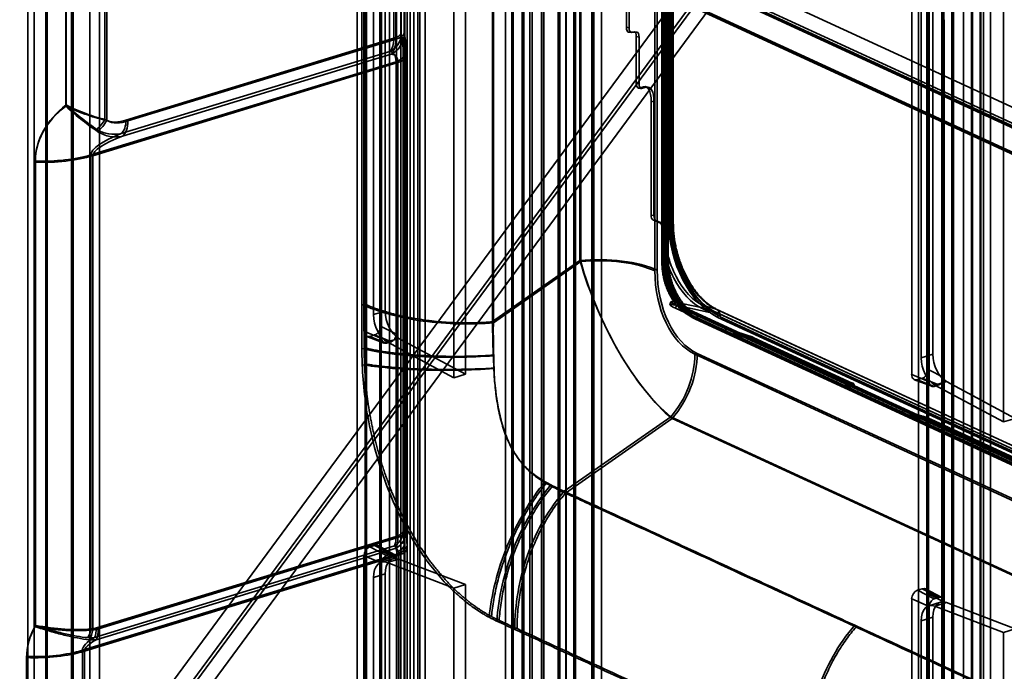
# Model space of a CAD drawing. Units: millimetres. Extents: x -186 to 614, y -812 to 212.
# Drawn here: x -92 to 38, y -227 to -141 of the extents above; entities that cross this region are included whole.
import ezdxf

# ---------------------------------------------------------------- set-up
doc = ezdxf.new("R2010")
doc.units = ezdxf.units.MM
doc.layers.add('1', color=7, linetype='Continuous', true_color=0xffffff)

msp = doc.modelspace()

# ---------------------------------------------------------------- linework, layer by layer
at = {"layer": '1', "color": 150, "linetype": 'Continuous', "lineweight": 35}
for p, q in [((-43.58, 14.57), (-43.58, -357.56)), ((-41.57, 14.94), (-41.57, -357.19)), ((-40.87, 14.48), (-40.87, -358.05)), ((-40.37, -356.97), (-40.37, 15.16)), ((-38.87, 14.85), (-38.87, -357.68)), ((-44.88, -357.34), (-44.88, 13.56)), ((-42.08, -358.27), (-42.08, 14.26)), ((-46.69, 12.29), (-46.69, -358.61)), ((-44.71, -358.68), (-44.71, 12.22)), ((-43.61, 12.98), (-43.61, -357.93)), ((-47.88, 10.58), (-47.88, -359.1)), ((-46.79, -358.35), (-46.79, 11.34)), ((-44.8, 11.26), (-44.8, -358.42)), ((-46.62, -359.69), (-46.62, 10)), ((-91.33, 1.09), (-91.33, -371.71)), ((-90.5, -372.39), (-90.5, 0.41)), ((-88.96, 0.5), (-88.96, -372.3)), ((-88.76, -371.55), (-88.76, 1.25)), ((-85.34, -0.79), (-85.34, -369.77)), ((-83.14, -369.53), (-83.14, -0.55)), ((-81.88, -1.13), (-81.88, -370.11)), ((-85.55, -370.52), (-85.55, -1.54)), ((-27.45, -329.28), (-27.45, -7.77)), ((-26.08, -328.62), (-26.08, -7.11)), ((-28.27, -8.17), (-28.27, -329.68)), ((-27.25, -330.14), (-27.25, -9.02)), ((-25.88, -329.47), (-25.88, -8.36)), ((-25.05, -7.96), (-25.05, -329.08)), ((-24.78, -12.74), (-24.78, -322.19)), ((-21.11, -321.78), (-21.11, -12.33)), ((-23.52, -322.77), (-23.52, -13.32)), ((-21.32, -13.08), (-21.32, -322.53)), ((-19.06, -13.76), (-19.06, -320.51)), ((-16.86, -320.26), (-16.86, -13.51)), ((-15.6, -14.09), (-15.6, -320.84)), ((-19.27, -321.26), (-19.27, -14.51)), ((-44.15, -179.47), (-44.15, -84.43)), ((-45.7, -179.95), (-45.7, -84.9)), ((-35.1, -188.29), (-35.1, -86.34)), ((-33.55, -187.82), (-33.55, -85.86)), ((27.32, -306.34), (27.32, -117.96)), ((29.31, -118.04), (29.31, -306.41)), ((29.35, -305.65), (29.35, -117.28)), ((30.61, -117.86), (30.61, -306.24)), ((26.23, -118.72), (26.23, -307.1)), ((27.49, -307.68), (27.49, -119.3)), ((27.53, -118.54), (27.53, -306.92)), ((29.52, -307), (29.52, -118.62)), ((30.84, -123.2), (30.84, -305.47)), ((32.17, -306.55), (32.17, -123.24)), ((33.21, -122.86), (33.21, -305.13)), ((33.36, -123.07), (33.36, -306.38)), ((34.39, -304.97), (34.39, -122.69)), ((35.72, -122.74), (35.72, -306.04)), ((28.14, -185.17), (28.14, -127.24)), ((26.58, -185.65), (26.58, -127.72)), ((37.44, -194.13), (37.44, -129.25)), ((-44.15, -179.47), (-45.7, -179.95)), ((-43.91, -183.55), (-42.36, -183.08)), ((-33.55, -187.82), (-42.36, -183.08)), ((-35.1, -188.29), (-43.91, -183.55)), ((28.14, -185.17), (26.58, -185.65)), ((-35.1, -188.29), (-33.55, -187.82)), ((28.38, -189.25), (29.93, -188.78)), ((37.44, -194.13), (28.38, -189.25)), ((38.99, -193.66), (29.93, -188.78)), ((37.44, -194.13), (38.99, -193.66)), ((-43.13, -212.19), (-44.69, -212.67)), ((-42.36, -212.24), (-43.91, -212.71)), ((-35.1, -216.1), (-43.91, -212.71)), ((-33.55, -215.62), (-42.36, -212.24)), ((-45.7, -214.66), (-44.15, -214.19)), ((-44.15, -309.23), (-44.15, -214.19)), ((-45.7, -309.71), (-45.7, -214.66)), ((-33.55, -215.62), (-35.1, -216.1)), ((-33.55, -317.58), (-33.55, -215.62)), ((-35.1, -318.05), (-35.1, -216.1)), ((29.15, -217.93), (27.6, -218.41)), ((29.93, -217.98), (28.38, -218.45)), ((38.99, -221.46), (29.93, -217.98)), ((37.44, -221.93), (28.38, -218.45)), ((26.58, -220.4), (28.14, -219.93)), ((26.58, -315.43), (26.58, -220.4)), ((28.14, -314.95), (28.14, -219.93)), ((38.99, -221.46), (37.44, -221.93)), ((37.44, -305.29), (37.44, -221.93))]:
    msp.add_line(p, q, dxfattribs=at)
at = {"layer": '1', "color": 252, "linetype": 'Continuous', "lineweight": 35}
for p, q in [((-39.85, -355.97), (-39.85, 7.09)), ((-39.6, -356.09), (-39.6, 6.97)), ((-23.48, -15.2), (-23.48, -323.68)), ((-23.23, -15.32), (-23.23, -323.79)), ((-20.3, -323.46), (-20.3, -14.99)), ((-20.26, -323.31), (-20.26, -14.84)), ((-16.88, -322.34), (-16.88, -15.41)), ((-16.63, -322.46), (-16.63, -15.53)), ((-19.13, -15.81), (-19.13, -322.74)), ((-19.08, -15.66), (-19.08, -322.59)), ((-41.67, -27.87), (-41.67, -210.46)), ((-41.27, -27.89), (-41.27, -210.48)), ((-8.57, -60.65), (-8.57, -174.16)), ((-8.26, -60.55), (-8.26, -174.07)), ((-18.46, -172.8), (-18.46, -80.25)), ((-18.36, -172.94), (-18.36, -80.4)), ((-7.63, -90.7), (-7.63, -173.19)), ((-7.41, -90.94), (-7.41, -173.43)), ((-7.36, -172.93), (-7.36, -90.44)), ((-7.32, -172.63), (-7.32, -90.14)), ((-7.23, -90.7), (-7.23, -173.19)), ((-7.19, -172.78), (-7.19, -90.29)), ((-7.1, -173.33), (-7.1, -90.84)), ((-7.07, -90.55), (-7.07, -173.04)), ((-7.01, -90.05), (-7.01, -172.54)), ((-6.79, -172.78), (-6.79, -90.29)), ((-6.77, -167.7), (-6.77, -97.26)), ((-6.46, -97.16), (-6.46, -167.6)), ((-6.64, -97.7), (-6.64, -168.14)), ((-6.53, -167.96), (-6.53, -97.52)), ((-6.28, -168.2), (-6.28, -97.76)), ((-6.13, -167.96), (-6.13, -97.52)), ((-42.07, -142.78), (-42.07, -115.17)), ((-41.67, -142.8), (-41.67, -115.18)), ((-43.02, -115.82), (-43.02, -143.44)), ((-42.76, -115.94), (-42.76, -143.56)), ((-81.15, -154.16), (-81.15, -128.4)), ((-80.9, -154.28), (-80.9, -128.52)), ((-86.32, -131.62), (-86.32, -152.4)), ((-86.28, -131.47), (-86.28, -152.25)), ((-12.33, -141.97), (-12.33, -132.68)), ((-11.97, -132.74), (-11.97, -142.04)), ((34.45, -310), (34.45, -138.74)), ((34.79, -310.08), (34.79, -138.82)), ((29.36, -140.86), (29.36, -311.16)), ((29.61, -140.98), (29.61, -311.28)), ((-12.33, -141.97), (-11.97, -142.04)), ((-12.07, -142.62), (-11.71, -142.68)), ((-11.32, -142.57), (-12.03, -142.62)), ((-11.67, -142.68), (-12.03, -142.62)), ((-11.67, -142.68), (-10.96, -142.64)), ((-11.32, -142.57), (-10.96, -142.64)), ((-10.91, -142.64), (-11.27, -142.57)), ((-43.02, -143.44), (-78.38, -154.25)), ((-42.76, -143.56), (-78.12, -154.36)), ((-10.66, -143.29), (-11.02, -143.22)), ((-11.02, -149.38), (-11.02, -143.22)), ((-10.66, -149.44), (-10.66, -143.29)), ((-43.54, -145.19), (-79.01, -156.03)), ((-43.38, -145.55), (-78.84, -156.38)), ((-83, -158.84), (-42.73, -146.53)), ((-82.75, -158.95), (-42.48, -146.65)), ((-42.73, -146.53), (-42.73, -209.26)), ((-42.48, -146.65), (-42.48, -209.37)), ((-41.78, -208.6), (-41.78, -145.87)), ((-41.38, -208.61), (-41.38, -145.89)), ((-11.02, -149.38), (-10.66, -149.44)), ((-10.76, -150.02), (-10.4, -150.09)), ((-10.08, -149.84), (-10.68, -150.02)), ((-10.32, -150.08), (-10.68, -150.02)), ((-10.32, -150.08), (-9.72, -149.9)), ((-10.08, -149.84), (-9.72, -149.9)), ((-9.47, -149.89), (-9.83, -149.82)), ((-9.05, -166.79), (-9.05, -151.76)), ((-8.69, -151.82), (-9.05, -151.76)), ((-8.69, -151.82), (-8.69, -166.85)), ((-90.37, -159.81), (-90.37, -221.15)), ((-90.33, -159.66), (-90.33, -221)), ((-83, -221.47), (-83, -158.84)), ((-82.75, -221.58), (-82.75, -158.95)), ((-9.05, -166.79), (-8.69, -166.85)), ((-8.47, -167.49), (-8.83, -167.42)), ((-7.83, -167.86), (-8.83, -167.42)), ((-8.47, -167.49), (-7.47, -167.92)), ((-7.83, -167.86), (-7.47, -167.92)), ((-7.62, -168.9), (-6.64, -168.14)), ((-7.26, -168.56), (-7.62, -168.49)), ((-7.62, -168.9), (-7.62, -168.49)), ((-7.62, -168.9), (-7.26, -168.96)), ((-7.26, -168.96), (-6.28, -168.2)), ((-7.26, -168.56), (-7.26, -168.96)), ((-29.98, -180.87), (-18.46, -172.8)), ((-29.88, -181.02), (-18.36, -172.94)), ((-6.44, -178.26), (-6.57, -178.64)), ((-5.98, -178.67), (-5.85, -178.3)), ((-5.98, -178.67), (-1.55, -179.61)), ((-1.42, -179.23), (-5.85, -178.3)), ((-5.72, -178.72), (-5.85, -179.1)), ((-5.85, -179.1), (0.72, -182.13)), ((-5.72, -178.72), (0.86, -181.75)), ((64.81, -211.06), (-4, -179.32)), ((-2.31, -179.14), (-2.18, -178.76)), ((-2.31, -179.14), (-0.73, -179.54)), ((-2.31, -179.14), (-1.59, -179.47)), ((-2.18, -178.76), (-1.46, -179.09)), ((-2.18, -178.76), (-0.6, -179.16)), ((-1.59, -179.47), (-1.46, -179.09)), ((-1.42, -179.23), (-1.55, -179.61)), ((-1.35, -179.62), (-1.22, -179.25)), ((60.06, -207.14), (-0.6, -179.16)), ((60.2, -207.19), (-0.46, -179.21)), ((-4.31, -179.41), (64.5, -211.15)), ((-3.95, -180.08), (64.85, -211.82)), ((-3.78, -179.72), (65.02, -211.46)), ((65.17, -211.86), (-3.63, -180.12)), ((-3.59, -179.74), (65.21, -211.48)), ((65.37, -211.89), (-3.44, -180.15)), ((65.53, -211.52), (-3.27, -179.79)), ((65.58, -212.29), (-3.22, -180.55)), ((-2.91, -180.46), (65.89, -212.2)), ((-0.73, -179.54), (59.93, -207.52)), ((60.03, -207.55), (-0.63, -179.57)), ((60.42, -208.29), (-0.24, -180.31)), ((0.07, -180.22), (60.73, -208.2)), ((0.72, -182.13), (0.86, -181.75)), ((1.94, -182.15), (1.8, -182.53)), ((3.3, -182.97), (1.8, -182.53)), ((1.94, -182.15), (3.43, -182.6)), ((3.3, -182.97), (3.43, -182.6)), ((4.51, -183), (4.37, -183.37)), ((17.48, -188.98), (4.51, -183)), ((17.35, -189.36), (4.37, -183.37)), ((65.66, -216.98), (-3.3, -185.17)), ((65.97, -216.88), (-2.99, -185.08)), ((16.67, -189.01), (16.54, -189.39)), ((16.67, -189.38), (16.8, -189.01)), ((16.67, -189.38), (17.47, -189.51)), ((16.92, -189.16), (16.78, -189.54)), ((16.78, -189.54), (24.08, -192.9)), ((17.6, -189.14), (16.8, -189.01)), ((16.92, -189.16), (24.21, -192.53)), ((17.35, -189.36), (17.48, -188.98)), ((17.6, -189.14), (17.47, -189.51)), ((17.59, -189.51), (17.72, -189.13)), ((-6.47, -193.43), (-20.53, -203.29)), ((-6.47, -193.43), (62.48, -225.24)), ((24.08, -192.9), (24.21, -192.53)), ((25.29, -192.92), (25.16, -193.3)), ((26.65, -193.75), (25.16, -193.3)), ((25.29, -192.92), (26.78, -193.37)), ((26.65, -193.75), (26.78, -193.37)), ((-6.29, -193.68), (-20.36, -203.54)), ((-6.29, -193.68), (62.66, -225.48)), ((27.86, -193.77), (27.73, -194.14)), ((40.71, -200.13), (27.73, -194.14)), ((40.84, -199.75), (27.86, -193.77)), ((-82.53, -222.61), (-42.94, -210.51)), ((-42.73, -209.26), (-82.28, -221.34)), ((-42.48, -209.37), (-82.02, -221.46)), ((-84.13, -224.29), (-42.61, -211.61)), ((-83.87, -224.41), (-42.36, -211.72)), ((-82.31, -222.9), (-42.72, -210.8)), ((-42.61, -211.61), (-42.61, -357.88)), ((-42.36, -211.72), (-42.36, -358)), ((-41.67, -357.23), (-41.67, -210.95)), ((-41.27, -357.25), (-41.27, -210.97)), ((-84.13, -368.27), (-84.13, -224.29)), ((-83.87, -368.39), (-83.87, -224.41)), ((-91.5, -225.26), (-91.5, -369.25)), ((-91.46, -225.11), (-91.46, -369.1))]:
    msp.add_line(p, q, dxfattribs=at)
at = {"layer": '1', "color": 254, "linetype": 'Continuous', "lineweight": 35}
for p, q in [((-101.33, -267.91), (72.18, -32.43)), ((74.46, -33.53), (-99.05, -269.01)), ((-99.9, -269.42), (73.61, -33.94)), ((75.75, -34.88), (-97.77, -270.36)), ((-44.79, -181.47), (-44.79, -81.37)), ((-46.96, -82.03), (-46.96, -182.13)), ((-44.64, -183.12), (-44.64, -83.02)), ((-42.69, -82.42), (-42.69, -182.52)), ((27.5, -187.19), (27.5, -124.16)), ((25.33, -124.83), (25.33, -187.85)), ((27.65, -188.84), (27.65, -125.81)), ((29.59, -125.22), (29.59, -188.24)), ((-42.69, -182.52), (-44.79, -181.47)), ((-46.96, -182.13), (-44.64, -183.12)), ((-46.57, -182.82), (-44.31, -183.7)), ((-46.18, -182.82), (-45.56, -182.63)), ((-43.97, -183.71), (-46.18, -182.82)), ((-45.56, -182.63), (-43.35, -183.52)), ((-43.35, -183.52), (-43.97, -183.71)), ((25.33, -187.85), (27.65, -188.84)), ((26.1, -188.54), (26.72, -188.35)), ((26.72, -188.35), (28.93, -189.24)), ((29.59, -188.24), (27.5, -187.19)), ((25.71, -188.54), (27.98, -189.42)), ((28.31, -189.43), (26.1, -188.54)), ((28.93, -189.24), (28.31, -189.43)), ((-45.56, -210.44), (-46.18, -210.63)), ((-43.35, -211.59), (-45.56, -210.44)), ((-42.97, -211.62), (-45.12, -210.47)), ((-46.96, -211.79), (-46.96, -311.89)), ((-44.64, -212.78), (-46.96, -211.79)), ((-46.18, -210.63), (-43.97, -211.78)), ((-44.79, -311.23), (-44.79, -211.13)), ((-44.79, -211.13), (-42.69, -212.18)), ((-43.97, -211.78), (-43.35, -211.59)), ((-44.64, -312.88), (-44.64, -212.78)), ((-42.69, -212.18), (-42.69, -312.28)), ((26.72, -216.16), (26.1, -216.35)), ((26.1, -216.35), (28.31, -217.5)), ((28.93, -217.31), (26.72, -216.16)), ((29.31, -217.34), (27.17, -216.19)), ((27.5, -316.95), (27.5, -216.85)), ((27.5, -216.85), (29.59, -217.9)), ((25.33, -217.51), (25.33, -317.61)), ((27.65, -218.5), (25.33, -217.51)), ((28.31, -217.5), (28.93, -217.31)), ((29.59, -217.9), (29.59, -318)), ((27.65, -318.6), (27.65, -218.5))]:
    msp.add_line(p, q, dxfattribs=at)
at = {"layer": '1', "color": 30, "linetype": 'Continuous', "lineweight": 35}
for p, q in [((-46.56, -119.2), (46.95, -162.34)), ((-46.38, -119.54), (47.13, -162.67)), ((47.33, -162.68), (-46.18, -119.55)), ((-31.82, -122.18), (43.54, -156.94)), ((6.27, -137.62), (43.54, -154.81)), ((42.07, -156.6), (2.41, -138.31)), ((2.59, -138.65), (42.25, -156.94)), ((2.8, -138.66), (42.45, -156.95))]:
    msp.add_line(p, q, dxfattribs=at)
at = {"layer": '1', "color": 252, "linetype": 'Continuous', "lineweight": 35}
for centre, major_axis, ratio, start_param, end_param in [((-44.66, -142.69), (-2.6, 0), 0.375419, 2.25392, 3.039318), ((-44.66, -142.69), (-3, 0), 0.375419, 2.25392, 3.039318), ((-42.01, -142.57), (0.029, 0.427), 0.117063, 2.096689, 2.937758), ((-41.62, -142.59), (0.029, 0.427), 0.117063, 2.096689, 2.937758), ((-11.89, -141.63), (-0.179, -0.984), 0.404268, 5.135342, 6.384388), ((-11.53, -141.7), (0.179, 0.984), 0.404268, 1.99375, 3.242796), ((-11.45, -143.56), (0.179, 0.984), 0.404268, 5.135342, 6.384388), ((-11.09, -143.62), (-0.179, -0.984), 0.404268, 1.99375, 3.242796), ((-44.64, -142.89), (-2.34, -1.12), 0.979912, 1.567288, 2.647202), ((-44.6, -142.47), (-0.69, 2.93), 0.487594, 3.422086, 4.263155), ((-44.64, -142.89), (-2.7, -1.3), 0.979912, 1.567288, 2.647202), ((-44.6, -142.47), (-0.8, 3.31), 0.499177, 3.419426, 4.260495), ((-42.59, -148.83), (0.41, 5.97), 0.117063, 5.238282, 6.079351), ((-42.19, -148.85), (0.41, 5.97), 0.117063, 5.238282, 6.079351), ((-45.18, -148.73), (1.93, 3.44), 0.436609, 5.622302, 6.463371), ((-45.18, -148.73), (2.34, 3.01), 0.448001, 5.761038, 6.602106), ((-44.37, -145.77), (-2.6, 0), 0.375419, 2.25392, 3.039318), ((-44.37, -145.77), (-3, 0), 0.375419, 2.25392, 3.039318), ((-10.58, -149.04), (-0.179, -0.984), 0.404268, 5.135342, 6.48747), ((-10.22, -149.11), (0.179, 0.984), 0.404268, 1.99375, 3.345877), ((-10.36, -152.77), (0.54, 2.95), 0.404268, 5.135342, 6.48747), ((-10, -152.84), (-0.54, -2.95), 0.404268, 1.99375, 3.345877), ((-72.09, -160.51), (-18.27, 1.24), 0.657108, 5.649379, 6.327803), ((-72.04, -160.36), (-18.27, 1.24), 0.657108, 5.649379, 6.327803), ((-83.04, -153.29), (1.62, 2.52), 0.691594, 4.232014, 4.809653), ((-83.04, -153.29), (1.84, 2.86), 0.691594, 4.232014, 4.809653), ((-80.27, -153.37), (0.88, -2.87), 0.585049, 0.248452, 1.089521), ((-80.27, -153.37), (0.99, -3.25), 0.585049, 0.248452, 1.089521), ((-71.02, -156.63), (11.97, 2.33), 0.224138, 2.256979, 3.098047), ((-71.02, -156.63), (11.71, 2.42), 0.197461, 2.259756, 3.100825), ((-89.31, -155.92), (10.4, 0), 0.375419, 4.610115, 5.395513), ((-89.31, -155.92), (10, 0), 0.375419, 4.610115, 5.395513), ((-8.62, -166.45), (-0.179, -0.984), 0.404268, 5.135342, 6.186993), ((-8.26, -166.51), (0.179, 0.984), 0.404268, 1.99375, 3.0454), ((-7.63, -167.96), (-1.5, 0), 0.375419, 2.690253, 3.824717), ((0.07, -170.62), (3.03, -9.9), 0.585049, 4.231114, 5.80191), ((-8.05, -168.83), (0.179, 0.984), 0.404268, 5.135342, 6.186993), ((-7.69, -168.9), (-0.179, -0.984), 0.404268, 1.99375, 3.0454), ((-0.24, -170.71), (-3.03, 9.9), 0.585049, 1.089521, 2.660317), ((-7.63, -167.96), (1.1, 0), 0.375419, 5.831845, 6.966309), ((-0.73, -170.86), (2.73, -8.95), 0.585049, 4.231114, 5.80191), ((-0.6, -170.82), (-2.63, 8.6), 0.585049, 1.089521, 2.660317), ((-16.02, -176.44), (-10, 0), 0.375419, 3.824717, 4.959181), ((-9.05, -176.91), (-8.34, 18.52), 0.365846, 1.186621, 2.512575), ((-16.02, -176.44), (-9.6, 0), 0.375419, 3.824717, 4.959181), ((-7.79, -172.78), (0.6, 0), 0.375419, 5.520841, 6.966309), ((-3.22, -174.53), (-1.9, 6.22), 0.585049, 1.089521, 2.660317), ((-7.79, -172.78), (-1, 0), 0.375419, 2.379248, 3.824717), ((-2.91, -174.43), (1.9, -6.22), 0.585049, 4.231114, 5.80191), ((-9.05, -176.91), (-8.09, 18.2), 0.372967, 1.189887, 2.51584), ((-1.3, -174.54), (-0.5, 10.98), 0.632527, 1.499398, 2.825351), ((-6.63, -173.19), (-1, 0), 0.375419, 5.520841, 6.966309), ((-4.31, -174.86), (1.44, -4.7), 0.585049, 4.231114, 5.80191), ((-3.63, -174.65), (-1.73, 5.65), 0.585049, 1.089521, 2.660317), ((-6.63, -173.19), (0.6, 0), 0.375419, 2.379248, 3.824717), ((-4, -174.76), (-1.44, 4.7), 0.585049, 1.089521, 2.660317), ((-3.59, -174.64), (1.61, -5.27), 0.585049, 4.231114, 5.80191), ((-1.61, -174.63), (-0.5, 10.98), 0.632527, 1.499398, 2.825351), ((-3.74, -179.63), (2.83, -0.99), 0.092993, 2.51161, 3.905698), ((-3.61, -179.25), (-2.83, 0.99), 0.092993, 5.653203, 7.047291), ((-3.53, -179.18), (0.251, 0.545), 0.718873, 2.141307, 3.586775), ((-2.16, -178.92), (0.944, -0.329), 0.092993, 5.653203, 7.047291), ((-1.09, -180.57), (0.63, 1.36), 0.718873, 5.282899, 6.417363), ((-3.53, -179.18), (-0.419, -0.908), 0.718873, 5.282899, 6.728368), ((-3.69, -180.69), (0.251, 0.545), 0.718873, 5.282899, 6.728368), ((-3.69, -180.69), (-0.419, -0.908), 0.718873, 2.141307, 3.586775), ((-2.29, -179.29), (-0.944, 0.329), 0.092993, 2.51161, 3.905698), ((-1.09, -180.57), (-0.461, -0.999), 0.718873, 2.141307, 3.275771), ((1.56, -181.93), (-0.944, 0.329), 0.092993, 0.764105, 2.013151), ((1.43, -182.31), (0.944, -0.329), 0.092993, 3.905698, 5.154744), ((3.67, -183.19), (-0.944, 0.329), 0.092993, 3.905698, 5.154744), ((3.8, -182.82), (0.944, -0.329), 0.092993, 0.764105, 2.013151), ((-10.74, -187.45), (-4.02, -8.72), 0.718873, 1.181376, 2.141307), ((-10.74, -187.45), (-4.19, -9.08), 0.718873, 1.181376, 2.141307), ((17.49, -189.71), (0.944, -0.329), 0.092993, 2.656652, 3.905698), ((17.62, -189.34), (-0.944, 0.329), 0.092993, 5.798245, 7.047291), ((16.65, -189.18), (-0.944, 0.329), 0.092993, 2.656652, 3.905698), ((16.78, -188.8), (0.944, -0.329), 0.092993, 5.798245, 7.047291), ((24.78, -193.08), (0.944, -0.329), 0.092993, 3.905698, 5.154744), ((24.91, -192.7), (-0.944, 0.329), 0.092993, 0.764105, 2.013151), ((27.16, -193.59), (0.944, -0.329), 0.092993, 0.764105, 2.013151), ((27.03, -193.97), (-0.944, 0.329), 0.092993, 3.905698, 5.154744), ((-44.36, -208.66), (2.58, 0.34), 0.873236, 5.176589, 6.087754), ((-44.37, -208.5), (2.6, 0), 0.375419, 5.395513, 6.180911), ((-44.36, -208.66), (2.97, 0.4), 0.873236, 5.176589, 6.087754), ((-44.37, -208.5), (3, 0), 0.375419, 5.395513, 6.180911), ((-41.72, -208.39), (0.029, 0.427), 0.117063, 2.096689, 2.619004), ((-42.48, -213.91), (0.41, 5.97), 0.117063, 5.33466, 5.760597), ((-41.33, -208.4), (0.029, 0.427), 0.117063, 2.096689, 2.619004), ((-42.08, -213.92), (0.41, 5.97), 0.117063, 5.33466, 5.760597), ((-44.31, -208.29), (-0.69, 2.93), 0.487594, 3.74084, 4.263155), ((-45.06, -213.81), (1.93, 3.44), 0.436609, 5.71868, 6.144617), ((-44.31, -208.29), (-0.8, 3.31), 0.499177, 3.73818, 4.260495), ((-44.26, -210.36), (2.6, 0.04), 0.496857, 5.3839, 6.173928), ((-44.26, -210.36), (3, 0.05), 0.496857, 5.3839, 6.173928), ((-45.06, -213.81), (2.34, 3.01), 0.448001, 5.857416, 6.283352), ((-44.25, -210.85), (2.6, 0), 0.375419, 5.395513, 6.176063), ((-44.25, -210.85), (3, 0), 0.375419, 5.395513, 6.176063), ((-73.21, -225.97), (-18.27, 1.24), 0.657108, 5.975155, 6.327803), ((-73.17, -225.82), (-18.27, 1.24), 0.657108, 5.975155, 6.327803), ((-84.89, -220.59), (-0.08, 3), 0.655155, 3.952053, 4.399755), ((-84.89, -220.59), (-0.09, 3.4), 0.655155, 3.952053, 4.399755), ((-84.17, -220.47), (0.88, -2.87), 0.585049, 0.567206, 1.089521), ((-84.17, -220.47), (0.99, -3.25), 0.585049, 0.567206, 1.089521), ((-72.15, -222.08), (11.97, 2.33), 0.224138, 2.575732, 3.098047), ((-72.15, -222.08), (11.71, 2.42), 0.197461, 2.57851, 3.100825), ((-90.44, -221.38), (10.4, 0), 0.375419, 4.610115, 5.395513), ((-90.44, -221.38), (10, 0), 0.375419, 4.610115, 5.395513)]:
    msp.add_ellipse(centre, major_axis=major_axis, ratio=ratio, start_param=start_param, end_param=end_param, dxfattribs=at)
at = {"layer": '1', "color": 150, "linetype": 'Continuous', "lineweight": 35}
for centre, major_axis, start_param, end_param in [((-43.81, -180.82), (0.88, -2.87), 4.231114, 5.74955), ((-42.26, -180.35), (-0.88, 2.87), 1.089521, 2.607957), ((28.48, -186.52), (0.88, -2.87), 4.231114, 5.74955), ((30.03, -186.05), (-0.88, 2.87), 1.089521, 2.607957), ((-43.81, -215.54), (0.88, -2.87), 2.712677, 4.231114), ((-42.26, -215.06), (-0.88, 2.87), 5.85427, 7.372706), ((28.48, -221.27), (0.88, -2.87), 2.712677, 4.231114), ((30.03, -220.8), (-0.88, 2.87), 5.85427, 7.372706)]:
    msp.add_ellipse(centre, major_axis=major_axis, ratio=0.585049, start_param=start_param, end_param=end_param, dxfattribs=at)
at = {"layer": '1', "color": 254, "linetype": 'Continuous', "lineweight": 35}
for centre, major_axis, start_param, end_param in [((-45.56, -181.71), (-0.419, -0.908), 0.57051, 2.141307), ((-46.18, -181.9), (-0.419, -0.908), 5.282899, 6.853696), ((-43.97, -182.91), (0.357, 0.775), 2.141307, 3.712103), ((-43.35, -182.72), (0.357, 0.775), 3.712103, 5.282899), ((26.1, -187.62), (-0.419, -0.908), 5.282899, 6.853696), ((26.72, -187.43), (-0.419, -0.908), 0.57051, 2.141307), ((28.93, -188.44), (0.357, 0.775), 3.712103, 5.282899), ((28.31, -188.63), (0.357, 0.775), 2.141307, 3.712103), ((-45.56, -211.37), (-0.419, -0.908), 2.141307, 3.712103), ((-46.18, -211.55), (-0.419, -0.908), 3.712103, 5.282899), ((-43.97, -212.57), (0.357, 0.775), 0.57051, 2.141307), ((-43.35, -212.38), (0.357, 0.775), 5.282899, 6.853696), ((26.1, -217.27), (-0.419, -0.908), 3.712103, 5.282899), ((26.72, -217.09), (-0.419, -0.908), 2.141307, 3.712103), ((28.31, -218.29), (0.357, 0.775), 0.57051, 2.141307), ((28.93, -218.1), (0.357, 0.775), 5.282899, 6.853696)]:
    msp.add_ellipse(centre, major_axis=major_axis, ratio=0.718873, start_param=start_param, end_param=end_param, dxfattribs=at)
at = {"layer": '1', "color": 252, "linetype": 'Continuous', "lineweight": 35}
for points, degree, knots in [([(-47.24, -108.35), (-47.24, -111.14), (-47.24, -114.13), (-47.24, -119.99), (-47.24, -122.92), (-47.24, -131.7), (-47.24, -137.55), (-47.24, -149.26), (-47.24, -155.12), (-47.24, -163.9), (-47.24, -166.83), (-47.24, -171.22), (-47.24, -172.68), (-47.24, -174.87), (-47.24, -175.6), (-47.24, -177.07), (-47.24, -177.78), (-47.24, -178.61)], 3, [0, 0, 0, 0, 0.125, 0.125, 0.25, 0.25, 0.5, 0.5, 0.75, 0.75, 0.875, 0.875, 0.9375, 0.9375, 0.96875, 0.96875, 1, 1, 1, 1]), ([(-80.9, -154.28), (-81.67, -154.12), (-82.53, -153.89), (-84.4, -153.25), (-85.37, -152.86), (-86.32, -152.4)], 3, [0, 0, 0, 0, 0.5, 0.5, 1, 1, 1, 1]), ([(-82.14, -155.74), (-82.75, -155.33), (-83.42, -154.85), (-84.84, -153.73), (-85.6, -153.08), (-86.32, -152.4)], 3, [0, 0, 0, 0, 0.5, 0.5, 1, 1, 1, 1]), ([(-81.15, -154.16), (-81.88, -153.99), (-82.69, -153.75), (-84.46, -153.1), (-85.38, -152.71), (-86.28, -152.25)], 3, [0, 0, 0, 0, 0.5, 0.5, 1, 1, 1, 1]), ([(-82.25, -155.45), (-82.84, -155.06), (-83.48, -154.59), (-84.86, -153.51), (-85.58, -152.9), (-86.28, -152.25)], 3, [0, 0, 0, 0, 0.5, 0.5, 1, 1, 1, 1]), ([(-78.38, -154.25), (-78.87, -154.4), (-79.35, -154.5), (-80.3, -154.51), (-80.76, -154.41), (-81.15, -154.16)], 3, [0, 0, 0, 0, 0.5, 0.5, 1, 1, 1, 1]), ([(-78.12, -154.36), (-78.62, -154.51), (-79.1, -154.62), (-80.05, -154.63), (-80.51, -154.53), (-80.9, -154.28)], 3, [0, 0, 0, 0, 0.5, 0.5, 1, 1, 1, 1]), ([(-79.01, -156.03), (-79.54, -156.14), (-80.09, -156.16), (-81.19, -155.99), (-81.74, -155.79), (-82.25, -155.45)], 3, [0, 0, 0, 0, 0.5, 0.5, 1, 1, 1, 1]), ([(-78.84, -156.38), (-79.38, -156.48), (-79.93, -156.5), (-81.05, -156.31), (-81.61, -156.09), (-82.14, -155.74)], 3, [0, 0, 0, 0, 0.5, 0.5, 1, 1, 1, 1]), ([(-2.31, -179.14), (-3.69, -178.5), (-5.07, -177.04), (-6.56, -174.17), (-6.95, -173.13), (-7.48, -171), (-7.62, -169.91), (-7.62, -168.9)], 3, [0, 0, 0, 0, 0.5, 0.5, 0.75, 0.75, 1, 1, 1, 1]), ([(-0.63, -179.57), (-0.67, -179.55), (-0.78, -179.5), (-0.98, -179.4), (-1.21, -179.26), (-1.44, -179.11), (-1.68, -178.94), (-1.91, -178.76), (-2.15, -178.56), (-2.38, -178.35), (-2.61, -178.12), (-2.84, -177.88), (-3.07, -177.62), (-3.29, -177.36), (-3.51, -177.08), (-3.73, -176.78), (-3.94, -176.48), (-4.14, -176.16), (-4.34, -175.84), (-4.53, -175.5), (-4.72, -175.16), (-4.9, -174.8), (-5.07, -174.44), (-5.23, -174.07), (-5.39, -173.7), (-5.53, -173.32), (-5.67, -172.93), (-5.8, -172.54), (-5.91, -172.15), (-6.02, -171.76), (-6.12, -171.36), (-6.21, -170.96), (-6.28, -170.56), (-6.35, -170.17), (-6.41, -169.77), (-6.45, -169.38), (-6.49, -168.99), (-6.51, -168.61), (-6.52, -168.26), (-6.53, -168.05), (-6.53, -167.96)], 3, [0, 0, 0, 0, 0.01374, 0.040576, 0.067331, 0.094009, 0.120641, 0.147249, 0.173851, 0.200458, 0.227079, 0.253724, 0.280397, 0.307101, 0.333838, 0.360609, 0.387414, 0.414251, 0.441118, 0.468014, 0.494937, 0.521882, 0.548849, 0.575834, 0.602833, 0.629845, 0.656865, 0.683891, 0.710919, 0.737947, 0.764971, 0.791986, 0.818991, 0.845981, 0.872955, 0.899908, 0.926839, 0.953743, 0.980619, 1, 1, 1, 1]), ([(-0.46, -179.21), (-0.5, -179.19), (-0.6, -179.14), (-0.78, -179.05), (-1, -178.92), (-1.22, -178.78), (-1.44, -178.62), (-1.66, -178.44), (-1.89, -178.26), (-2.11, -178.05), (-2.33, -177.84), (-2.55, -177.6), (-2.77, -177.36), (-2.98, -177.1), (-3.2, -176.83), (-3.41, -176.55), (-3.61, -176.25), (-3.81, -175.94), (-4, -175.62), (-4.19, -175.3), (-4.37, -174.96), (-4.54, -174.61), (-4.71, -174.26), (-4.87, -173.9), (-5.02, -173.53), (-5.16, -173.16), (-5.3, -172.78), (-5.42, -172.4), (-5.54, -172.02), (-5.64, -171.63), (-5.74, -171.24), (-5.82, -170.85), (-5.9, -170.46), (-5.96, -170.08), (-6.02, -169.69), (-6.06, -169.31), (-6.09, -168.93), (-6.11, -168.55), (-6.12, -168.23), (-6.13, -168.03), (-6.13, -167.96)], 3, [0, 0, 0, 0, 0.013674, 0.040495, 0.067214, 0.093838, 0.12041, 0.146961, 0.173509, 0.200072, 0.226662, 0.253289, 0.279959, 0.306677, 0.333444, 0.360261, 0.387126, 0.414038, 0.440994, 0.467991, 0.495025, 0.522093, 0.54919, 0.576313, 0.603457, 0.630617, 0.65779, 0.684971, 0.712156, 0.739339, 0.766516, 0.793681, 0.820831, 0.847961, 0.875066, 0.902143, 0.929186, 0.956192, 0.983158, 1, 1, 1, 1]), ([(-2.18, -178.76), (-3.5, -178.15), (-4.82, -176.75), (-6.24, -174), (-6.61, -173.01), (-7.12, -170.97), (-7.26, -169.93), (-7.26, -168.96)], 3, [0, 0, 0, 0, 0.5, 0.5, 0.75, 0.75, 1, 1, 1, 1]), ([(-3.44, -180.15), (-3.47, -180.13), (-3.56, -180.09), (-3.72, -180), (-3.91, -179.89), (-4.1, -179.75), (-4.29, -179.6), (-4.48, -179.44), (-4.66, -179.26), (-4.85, -179.07), (-5.03, -178.87), (-5.21, -178.65), (-5.38, -178.42), (-5.55, -178.17), (-5.71, -177.92), (-5.87, -177.66), (-6.02, -177.38), (-6.16, -177.1), (-6.3, -176.81), (-6.43, -176.51), (-6.55, -176.21), (-6.66, -175.9), (-6.76, -175.59), (-6.85, -175.28), (-6.93, -174.96), (-7, -174.65), (-7.06, -174.33), (-7.1, -174.01), (-7.14, -173.7), (-7.17, -173.39), (-7.19, -173.08), (-7.19, -172.88), (-7.19, -172.78)], 3, [0, 0, 0, 0, 0.017378, 0.051235, 0.08499, 0.118653, 0.15227, 0.185875, 0.219485, 0.253116, 0.286782, 0.320489, 0.354239, 0.388035, 0.421874, 0.455753, 0.48967, 0.523621, 0.557599, 0.591602, 0.625623, 0.659657, 0.693699, 0.727743, 0.761785, 0.795816, 0.829832, 0.863827, 0.897796, 0.931734, 0.965636, 1, 1, 1, 1]), ([(-3.27, -179.79), (-3.3, -179.77), (-3.38, -179.73), (-3.52, -179.66), (-3.69, -179.55), (-3.86, -179.43), (-4.04, -179.29), (-4.21, -179.14), (-4.39, -178.98), (-4.56, -178.8), (-4.73, -178.6), (-4.9, -178.4), (-5.06, -178.18), (-5.22, -177.94), (-5.38, -177.7), (-5.53, -177.45), (-5.67, -177.19), (-5.81, -176.91), (-5.94, -176.63), (-6.06, -176.35), (-6.18, -176.05), (-6.28, -175.76), (-6.38, -175.45), (-6.47, -175.15), (-6.54, -174.84), (-6.61, -174.54), (-6.67, -174.23), (-6.71, -173.93), (-6.75, -173.62), (-6.77, -173.33), (-6.79, -173.04), (-6.79, -172.86), (-6.79, -172.78)], 3, [0, 0, 0, 0, 0.017244, 0.051077, 0.084757, 0.118315, 0.151825, 0.185333, 0.21887, 0.252462, 0.286125, 0.319869, 0.353697, 0.387607, 0.421598, 0.455663, 0.489795, 0.523986, 0.558229, 0.592513, 0.626831, 0.661171, 0.695526, 0.729884, 0.764236, 0.798569, 0.832875, 0.867144, 0.901366, 0.935532, 0.969634, 1, 1, 1, 1]), ([(-7.63, -173.19), (-7.63, -173.25), (-7.63, -173.41), (-7.62, -173.67), (-7.59, -173.99), (-7.56, -174.31), (-7.51, -174.63), (-7.45, -174.94), (-7.37, -175.26), (-7.29, -175.58), (-7.2, -175.89), (-7.09, -176.2), (-6.97, -176.5), (-6.85, -176.8), (-6.71, -177.09), (-6.57, -177.38), (-6.41, -177.66), (-6.25, -177.93), (-6.08, -178.19), (-5.9, -178.44), (-5.71, -178.67), (-5.51, -178.9), (-5.31, -179.12), (-5.1, -179.32), (-4.88, -179.5), (-4.66, -179.67), (-4.43, -179.83), (-4.2, -179.96), (-4.04, -180.04), (-3.96, -180.08), (-3.95, -180.08)], 3, [0, 0, 0, 0, 0.02021, 0.057801, 0.095319, 0.132777, 0.170181, 0.207543, 0.244873, 0.282183, 0.319486, 0.356793, 0.394115, 0.431463, 0.468851, 0.50629, 0.543793, 0.581372, 0.619035, 0.656792, 0.694645, 0.732595, 0.770634, 0.808745, 0.846897, 0.885027, 0.923068, 0.960937, 0.995964, 1, 1, 1, 1]), ([(-7.23, -173.19), (-7.23, -173.24), (-7.23, -173.4), (-7.22, -173.65), (-7.2, -173.96), (-7.16, -174.26), (-7.11, -174.57), (-7.05, -174.88), (-6.98, -175.18), (-6.9, -175.49), (-6.81, -175.79), (-6.71, -176.09), (-6.59, -176.38), (-6.47, -176.67), (-6.34, -176.95), (-6.2, -177.22), (-6.05, -177.49), (-5.89, -177.74), (-5.72, -177.99), (-5.55, -178.23), (-5.37, -178.45), (-5.18, -178.67), (-4.99, -178.87), (-4.79, -179.05), (-4.59, -179.22), (-4.38, -179.38), (-4.16, -179.52), (-3.97, -179.63), (-3.84, -179.69), (-3.78, -179.72)], 3, [0, 0, 0, 0, 0.020249, 0.058262, 0.096228, 0.134152, 0.17204, 0.2099, 0.247738, 0.285564, 0.323385, 0.361209, 0.399042, 0.436893, 0.47477, 0.512682, 0.550636, 0.588641, 0.626702, 0.664826, 0.703016, 0.741272, 0.779591, 0.817962, 0.856367, 0.894768, 0.933116, 0.971352, 1, 1, 1, 1]), ([(-47.24, -178.62), (-46.2, -179.08), (-44.98, -179.52), (-42.24, -180.27), (-40.73, -180.58), (-37.59, -181.01), (-35.97, -181.14), (-32.81, -181.21), (-31.29, -181.15), (-29.88, -181.02)], 3, [0, 0, 0, 0, 0.25, 0.25, 0.5, 0.5, 0.75, 0.75, 1, 1, 1, 1]), ([(-47.24, -178.62), (-47.24, -179.42), (-47.24, -180.47), (-47.24, -182.49), (-47.24, -183.46), (-47.24, -184.42)], 3, [0, 0, 0, 0, 0.5, 0.5, 1, 1, 1, 1]), ([(-29.98, -180.88), (-29.98, -181.59), (-29.98, -182.32), (-29.95, -183.8), (-29.92, -184.54), (-29.9, -185.3)], 3, [0, 0, 0, 0, 0.5, 0.5, 1, 1, 1, 1]), ([(-29.88, -181.02), (-29.89, -181.5), (-29.89, -182.45), (-29.88, -183.9), (-29.85, -184.89), (-29.84, -185.38)], 3, [0, 0, 0, 0, 0.333772, 0.667105, 1, 1, 1, 1]), ([(-47.24, -184.42), (-46.24, -184.66), (-45.06, -184.89), (-42.4, -185.25), (-40.93, -185.39), (-37.82, -185.56), (-36.2, -185.6), (-32.97, -185.56), (-31.36, -185.49), (-29.84, -185.38)], 3, [0, 0, 0, 0, 0.25, 0.25, 0.5, 0.5, 0.75, 0.75, 1, 1, 1, 1]), ([(-29.84, -185.38), (-29.83, -185.67), (-29.82, -186.23), (-29.8, -186.8), (-29.79, -187.08)], 3, [0, 0, 0, 0, 0.500187, 1, 1, 1, 1]), ([(-47.2, -186.56), (-47.14, -187.86), (-47.04, -189.19), (-46.73, -191.83), (-46.52, -193.18), (-45.63, -197.58), (-44.71, -200.91), (-42.44, -206.19), (-41.54, -207.97), (-39.56, -211.26), (-38.46, -212.8), (-36.67, -214.92), (-36.06, -215.58), (-34.87, -216.74), (-34.29, -217.26), (-33.15, -218.19), (-32.59, -218.6), (-31.78, -219.14), (-31.52, -219.31), (-31.13, -219.55), (-30.96, -219.64), (-30.8, -219.73), (-30.74, -219.77), (-30.72, -219.78), (-30.55, -219.88), (-30.55, -219.87), (-30.44, -219.93)], 3, [0, 0, 0, 0, 0.125, 0.125, 0.25, 0.25, 0.5, 0.5, 0.625, 0.625, 0.75, 0.75, 0.8125, 0.8125, 0.875, 0.875, 0.9375, 0.9375, 0.96875, 0.96875, 0.984375, 0.988281, 0.988281, 0.992188, 0.992188, 1, 1, 1, 1]), ([(-47.2, -186.56), (-45.2, -186.9), (-42.47, -187.16), (-36.29, -187.35), (-32.89, -187.28), (-29.79, -187.08)], 3, [0, 0, 0, 0, 0.5, 0.5, 1, 1, 1, 1]), ([(-46.89, -186.46), (-46.68, -191.59), (-45.45, -196.61), (-44.16, -201.9), (-41.92, -206.44), (-39.61, -211.13), (-36.55, -214.59), (-33.56, -217.99), (-30.13, -219.84)], 2, [0, 0, 0, 0.25, 0.25, 0.5, 0.5, 0.75, 0.75, 1, 1, 1]), ([(-29.82, -187.02), (-29.79, -187.79), (-29.74, -188.55), (-29.59, -190.08), (-29.49, -190.85), (-29.09, -193.14), (-28.71, -194.66), (-27.88, -196.75), (-27.55, -197.42), (-26.81, -198.67), (-26.4, -199.25), (-25.72, -200.04), (-25.49, -200.29), (-25, -200.75), (-24.75, -200.97), (-24.24, -201.37), (-23.98, -201.56), (-23.58, -201.83), (-23.45, -201.91), (-23.25, -202.04), (-23.18, -202.08), (-23.1, -202.12), (-23.08, -202.13), (-23.05, -202.15), (-23.03, -202.17), (-23, -202.18), (-23, -202.18), (-22.96, -202.2), (-22.93, -202.22), (-22.91, -202.23)], 3, [0, 0, 0, 0, 0.125, 0.125, 0.25, 0.25, 0.5, 0.5, 0.625, 0.625, 0.75, 0.75, 0.8125, 0.8125, 0.875, 0.875, 0.9375, 0.9375, 0.96875, 0.96875, 0.984375, 0.984375, 0.988281, 0.988281, 0.992187, 0.992187, 0.996094, 0.996094, 1, 1, 1, 1]), ([(-29.79, -187.08), (-29.77, -187.59), (-29.73, -188.56), (-29.59, -190), (-29.41, -191.36), (-29.19, -192.64), (-28.91, -193.83), (-28.59, -194.94), (-28.1, -196.35), (-27.31, -197.99), (-26.11, -199.67), (-24.67, -201.04), (-23.62, -201.69), (-23.06, -202.02)], 3, [0, 0, 0, 0, 0.083436, 0.162676, 0.237841, 0.309073, 0.376537, 0.440431, 0.500984, 0.627041, 0.750369, 0.869257, 1, 1, 1, 1]), ([(-30.44, -219.93), (-30.15, -216.94), (-29.34, -213.64), (-26.75, -207.36), (-24.99, -204.4), (-23.06, -202.02)], 3, [0, 0, 0, 0, 0.5, 0.5, 1, 1, 1, 1]), ([(-29.43, -220.44), (-29.23, -217.4), (-28.49, -214.05), (-25.98, -207.72), (-24.23, -204.77), (-22.29, -202.43)], 3, [0, 0, 0, 0, 0.5, 0.5, 1, 1, 1, 1]), ([(-22.91, -202.23), (-22.85, -202.27), (-22.78, -202.3), (-22.68, -202.36), (-22.65, -202.38), (-22.59, -202.41), (-22.55, -202.43), (-22.39, -202.52), (-22.26, -202.59), (-22.13, -202.65)], 3, [0, 0, 0, 0, 0.25, 0.25, 0.375, 0.375, 0.5, 0.5, 1, 1, 1, 1]), ([(-27.07, -221.53), (-27.06, -218.33), (-26.48, -214.84), (-24.18, -208.39), (-22.47, -205.48), (-20.53, -203.29)], 3, [0, 0, 0, 0, 0.5, 0.5, 1, 1, 1, 1]), ([(-20.36, -203.54), (-20.14, -203.64), (-19.92, -203.74), (-19.48, -203.94), (-19.26, -204.05), (-18.6, -204.35), (-18.16, -204.55), (-16.84, -205.16), (-15.96, -205.57), (-13.33, -206.78), (-11.57, -207.59), (-6.3, -210.02), (-2.78, -211.65), (6.48, -215.92), (12.24, -218.57), (17.99, -221.23)], 3, [0, 0, 0, 0, 0.017187, 0.017187, 0.034374, 0.034374, 0.068749, 0.068749, 0.137498, 0.137498, 0.274996, 0.274996, 0.549991, 0.549991, 1, 1, 1, 1]), ([(-30.44, -219.93), (-30.32, -220), (-30.24, -220.04), (-30.09, -220.12), (-30, -220.16), (-29.76, -220.28), (-29.6, -220.36), (-29.43, -220.44)], 3, [0, 0, 0, 0, 0.25, 0.25, 0.5, 0.5, 1, 1, 1, 1]), ([(-83.22, -222.9), (-84.18, -222.8), (-85.31, -222.58), (-87.14, -222.13), (-87.77, -221.96), (-89.06, -221.58), (-89.73, -221.37), (-90.37, -221.15)], 3, [0, 0, 0, 0, 0.5, 0.5, 0.75, 0.75, 1, 1, 1, 1]), ([(-82.75, -221.58), (-83.82, -221.71), (-85.01, -221.73), (-86.98, -221.62), (-87.65, -221.56), (-89, -221.39), (-89.7, -221.27), (-90.37, -221.15)], 3, [0, 0, 0, 0, 0.5, 0.5, 0.75, 0.75, 1, 1, 1, 1]), ([(-83, -221.47), (-84.03, -221.58), (-85.18, -221.59), (-87.07, -221.47), (-87.71, -221.41), (-89.01, -221.23), (-89.69, -221.12), (-90.33, -221)], 3, [0, 0, 0, 0, 0.5, 0.5, 0.75, 0.75, 1, 1, 1, 1]), ([(-83.42, -222.62), (-84.35, -222.54), (-85.42, -222.35), (-87.2, -221.92), (-87.82, -221.76), (-89.07, -221.41), (-89.71, -221.21), (-90.33, -221)], 3, [0, 0, 0, 0, 0.5, 0.5, 0.75, 0.75, 1, 1, 1, 1]), ([(-27.07, -221.53), (-26.59, -221.75), (-26.22, -221.92), (-25.42, -222.29), (-24.22, -222.84), (-21.43, -224.13), (-19.03, -225.23), (-14.24, -227.45), (-11.04, -228.92), (-1.46, -233.34), (4.93, -236.29), (11.32, -239.24)], 3, [0, 0, 0, 0, 0.03125, 0.03125, 0.0625, 0.125, 0.25, 0.25, 0.5, 0.5, 1, 1, 1, 1]), ([(11.32, -239.24), (11.32, -237.66), (11.45, -236.08), (11.97, -232.89), (12.37, -231.27), (13.45, -228.09), (14.12, -226.55), (15.77, -223.6), (16.73, -222.21), (17.81, -220.98)], 3, [0, 0, 0, 0, 0.25, 0.25, 0.5, 0.5, 0.75, 0.75, 1, 1, 1, 1])]:
    msp.add_open_spline(points, degree=degree, knots=knots, dxfattribs=at)
for points, degree in [([(-46.93, -108.26), (-46.93, -178.52)], 1), ([(-29.98, -110.62), (-29.98, -134.04), (-29.98, -157.45), (-29.98, -180.87)], 3), ([(-29.88, -110.76), (-29.88, -181.02)], 1), ([(-46.93, -178.52), (-46.93, -184.32)], 1), ([(-47.24, -184.42), (-47.24, -185.14), (-47.22, -185.86), (-47.2, -186.56)], 3), ([(-46.93, -184.32), (-46.93, -185.42), (-46.89, -186.46)], 2), ([(-29.9, -185.3), (-29.88, -185.87), (-29.85, -186.44), (-29.82, -187.02)], 3), ([(-23.06, -202.02), (-22.8, -202.16), (-22.55, -202.3), (-22.29, -202.43)], 3), ([(-22.29, -202.43), (-21.68, -202.75), (-21.1, -203.04), (-20.53, -203.29)], 3), ([(-22.13, -202.65), (-21.52, -202.98), (-20.93, -203.28), (-20.36, -203.54)], 3), ([(-20.53, -203.29), (17.81, -220.98)], 1), ([(-41.67, -210.95), (-41.67, -210.79), (-41.67, -210.62), (-41.67, -210.46)], 3), ([(-41.27, -210.97), (-41.27, -210.8), (-41.27, -210.64), (-41.27, -210.48)], 3), ([(-42.62, -211.35), (-42.62, -211.43), (-42.61, -211.52), (-42.61, -211.61)], 3), ([(-42.37, -211.5), (-42.36, -211.57), (-42.36, -211.65), (-42.36, -211.72)], 3), ([(-30.13, -219.84), (-29.63, -220.11), (-29.12, -220.34)], 2), ([(-29.43, -220.44), (-28.63, -220.81), (-27.76, -221.21), (-27.07, -221.53)], 3), ([(-29.12, -220.34), (-26.76, -221.43)], 1), ([(-82.28, -221.34), (-82.52, -221.41), (-82.76, -221.46), (-83, -221.47)], 3), ([(-82.02, -221.46), (-82.27, -221.53), (-82.51, -221.58), (-82.75, -221.58)], 3), ([(-26.76, -221.43), (11.63, -239.14)], 1), ([(56.15, -238.67), (43.37, -232.77), (30.59, -226.87), (17.81, -220.98)], 3), ([(56.33, -238.91), (17.99, -221.23)], 1), ([(-82.53, -222.61), (-82.82, -222.64), (-83.12, -222.65), (-83.42, -222.62)], 3), ([(-82.31, -222.9), (-82.61, -222.92), (-82.91, -222.93), (-83.22, -222.9)], 3)]:
    msp.add_open_spline(points, degree=degree, dxfattribs=at)
for points, weights in [([(-46.93, -178.52), (-39.67, -181.79), (-29.98, -180.88)], [1, 0.84338801731, 1]), ([(-46.93, -184.32), (-40.16, -185.96), (-29.9, -185.3)], [1, 0.869041324565, 1]), ([(-46.89, -186.46), (-40.21, -187.59), (-29.82, -187.02)], [1, 0.877658564792, 1]), ([(-30.13, -219.84), (-29.18, -210.03), (-22.91, -202.23)], [1, 0.8998643623, 1]), ([(-29.12, -220.34), (-28.44, -210.34), (-22.13, -202.65)], [1, 0.89645695732, 1]), ([(-26.76, -221.43), (-26.71, -210.8), (-20.36, -203.54)], [1, 0.887006940193, 1]), ([(11.63, -239.14), (11.63, -228.48), (17.99, -221.23)], [1, 0.887010832614, 1])]:
    msp.add_rational_spline(points, weights, degree=2, dxfattribs=at)

doc.saveas('drawing.dxf')
